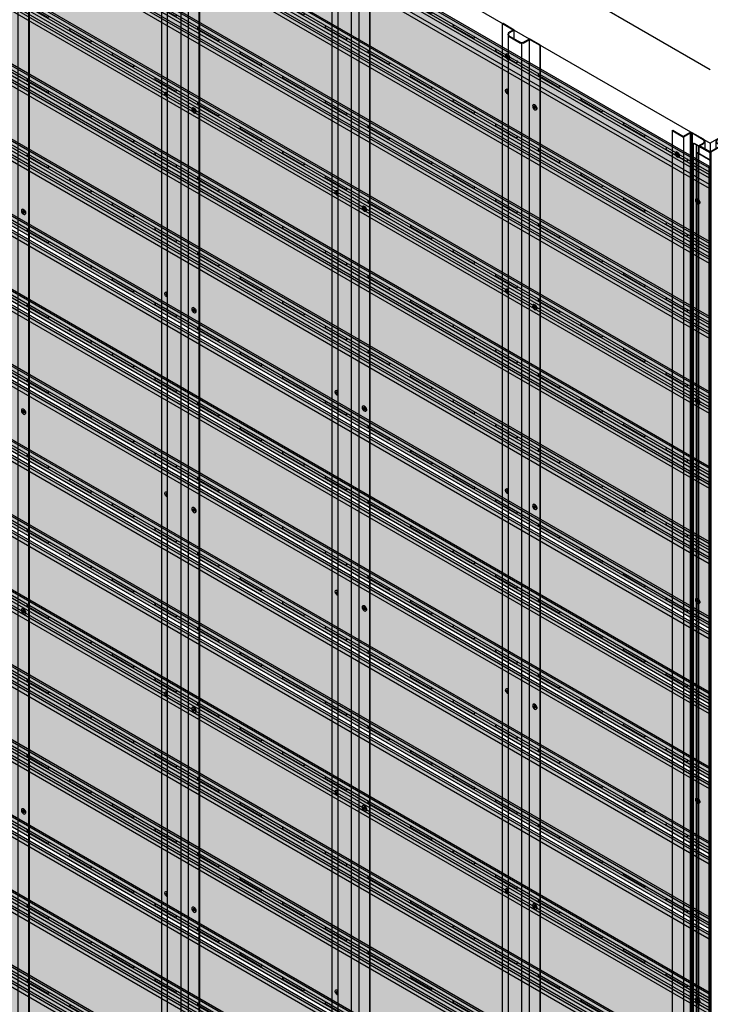
# Model space of a CAD drawing. Units: millimetres. Extents: x 101339 to 241063, y -557879 to -496600.
# Drawn here: x 188409 to 189813, y -537871 to -535868 of the extents above; entities that cross this region are included whole.
import ezdxf

# ---------------------------------------------------------------- set-up
doc = ezdxf.new("R2010")
doc.units = ezdxf.units.MM
doc.layers.add('GUIDE LINE', color=252, linetype='Continuous')
doc.layers.add('HATCHANNEL', color=70, linetype='Continuous')
doc.layers.add('Wall', color=4, linetype='Continuous', lineweight=30)

# ---------------------------------------------------------------- blocks, each defined once
blk = doc.blocks.new('HKYL')
at = {"layer": 'Wall', "color": 3}
for p, q in [((-40.8, 2941.5), (-17.9, 2954.7)), ((-40.2, 2940.6), (-17.4, 2953.8)), ((-17.4, 2953.8), (-17.4, 7.7)), ((-15.4, 2954.3), (-15.4, 8.3)), ((-13.4, 2953.8), (0, 2946)), ((-13.4, 2953.8), (-13.4, 7.7)), ((-12.9, 2954.7), (0, 2947.2)), ((21.7, 2959.7), (0, 2947.2)), ((22.7, 2959.1), (0, 2946)), ((0, 2946), (0, 0)), ((22.7, 2959.1), (21.7, 2959.7)), ((22.7, 2959.1), (22.7, 13.1)), ((-32.9, 2928.2), (-54.6, 2915.7)), ((-30.8, 2928.2), (-53.5, 2915.1)), ((-43.3, 2937.1), (-43.3, 2922.2)), ((-32.9, 2928.2), (-40.8, 2932.8)), ((-30.8, 2928.2), (-40.2, 2933.7)), ((-30.8, 2928.2), (-30.8, -17.8)), ((-53.5, 2915.1), (-54.6, 2915.7)), ((-54.6, 2915.7), (-54.6, -30.3)), ((-53.5, 2915.1), (-53.5, -30.9))]:
    blk.add_line(p, q, dxfattribs=at)
for centre, radius, start, end in [((-15.4, 2950.4), 5, 60, 120), ((-15.4, 2950.3), 4, 60, 120), ((-38.3, 2937.1), 5, 120, 240), ((-38.2, 2937.1), 4, 120, 240)]:
    blk.add_arc(centre, radius, start, end, dxfattribs=at)
blk = doc.blocks.new('GFHFJHJB')
at = {"layer": 'Wall', "color": 3}
for p, q in [((53.5, 30.9), (76.2, 44)), ((55.6, 30.9), (77.2, 43.4)), ((76.2, 44), (77.2, 43.4)), ((77.2, -2902.6), (77.2, 43.4)), ((53.5, 13.1), (53.5, 30.9)), ((53.5, 30.9), (62.9, 25.5)), ((55.6, 30.9), (63.5, 26.3)), ((66, 22), (66, -2924)), ((0, 0), (22.7, 13.1)), ((0, -2946), (0, 0)), ((0, 0), (1, -0.6)), ((1, -0.6), (22.7, 11.9)), ((36.1, 5.4), (22.7, 13.1)), ((22.7, -2934.1), (22.7, 11.9)), ((35.6, 4.4), (22.7, 11.9)), ((38.1, -2942.3), (38.1, 3.8)), ((62.9, 18.5), (40.1, 5.4)), ((63.5, 17.7), (40.6, 4.4)), ((1, -2946.6), (1, -0.6))]:
    blk.add_line(p, q, dxfattribs=at)
for centre, radius, start, end in [((60.9, 22), 4, 300, 60), ((61, 22), 5, 300, 60), ((38.1, 8.8), 5, 240, 300), ((38.1, 8.8), 4, 240, 300)]:
    blk.add_arc(centre, radius, start, end, dxfattribs=at)
blk = doc.blocks.new('jtuj')
at = {"layer": 'Wall', "color": 2}
for p, q in [((-0.2, 1.9), (-0.2, 0.4)), ((0.2, 1.2), (0.2, 2.1)), ((0.5, 0), (1.7, 0.7)), ((1.7, 1.2), (1, 0.8)), ((-0.5, 0), (-1.7, -0.7)), ((-1.7, -1.2), (-1, -0.8)), ((-0.2, -1.2), (-0.2, -2.1)), ((0.2, -1.9), (0.2, -0.4))]:
    blk.add_line(p, q, dxfattribs=at)
for centre, start, end in [((-0.7, 0.4), 300, 0), ((0.7, 1.2), 180, 300), ((0.7, -0.4), 120, 180), ((-0.7, -1.2), 0, 120)]:
    blk.add_arc(centre, 0.5, start, end, dxfattribs=at)
at = {"layer": 'Wall', "color": 1}
blk.add_ellipse((-0.2, 0.1), major_axis=(-2.14, -3.71), ratio=0.57735, start_param=3.091064, end_param=6.333714, dxfattribs=at)
blk.add_ellipse((0, 0), major_axis=(-2.14, -3.71), ratio=0.57735, dxfattribs=at)
at = {"layer": 'Wall', "color": 2}
for start_param, end_param in [(10.084848, 10.335504), (8.514052, 8.764708), (5.372459, 5.623115), (6.943256, 7.193911)]:
    blk.add_ellipse((0, 0), major_axis=(-1.22, -2.12), ratio=0.57735, start_param=start_param, end_param=end_param, dxfattribs=at)
blk = doc.blocks.new('gytry')
at = {"layer": 'Wall', "color": 2}
for p, q in [((3.9, -1), (3.9, 0.3)), ((1.8, -1), (2.9, -1.6)), ((3.6, -2.7), (1.8, -1.7)), ((3.9, -5.3), (3.9, -3.3)), ((4.5, -0.1), (4.5, -2.1)), ((4.5, -4.4), (4.5, -5.6))]:
    blk.add_line(p, q, dxfattribs=at)
for centre, start, end in [((3.2, -1), 240, 0), ((3.2, -3.3), 0, 60), ((5.2, -2.1), 180, 237.4585), ((5.2, -4.4), 122.5415, 180)]:
    blk.add_arc(centre, 0.7, start, end, dxfattribs=at)
at = {"layer": 'Wall', "color": 1, "extrusion": (0, 0, -1)}
for centre, start_param, end_param in [((4.2, -2.7), 6.920388, 10.358372), ((4.5, -2.5), 3.091064, 4.00329)]:
    blk.add_ellipse(centre, major_axis=(3, -5.2), ratio=0.57735, start_param=start_param, end_param=end_param, dxfattribs=at)
at = {"layer": 'Wall', "color": 2, "extrusion": (0, 0, -1)}
for start_param, end_param in [(10.084848, 10.335504), (8.514052, 8.764708), (6.943256, 7.193911)]:
    blk.add_ellipse((4.2, -2.7), major_axis=(1.71, -2.97), ratio=0.57735, start_param=start_param, end_param=end_param, dxfattribs=at)
blk = doc.blocks.new('SIDING TRIMMED BOTH SIDES')
at = {"layer": 'Wall', "true_color": 0xcc6d28}
h = blk.add_hatch(color=32, dxfattribs=at)
h.dxf.hatch_style = 1
h.paths.add_polyline_path([(-2810.5, 1762.6), (-2810.5, 1622.6), (0, 0), (0, 140)])
h.paths.add_polyline_path([(-2810.5, 1770.4), (-2810.5, 1762.6), (0, 140), (0, 147.8)])
h.paths.add_polyline_path([(-2810.5, 1783.4), (-2810.5, 1770.4), (0, 147.8), (0, 160.8)])
h = blk.add_hatch(color=32, dxfattribs=at)
h.dxf.hatch_style = 1
edge = h.paths.add_edge_path()
edge.add_line((-1431, 993.7), (-1431, 994.4))
edge.add_ellipse((-1431.9, 997.2), major_axis=(1.53, -2.65), ratio=0.57735, start_angle=-21.9261, end_angle=111.9261)
edge.add_line((-1431, 999), (-1385.1, 972.5))
edge.add_ellipse((-1384.2, 969.7), major_axis=(1.53, -2.65), ratio=0.57735, start_angle=-201.9261, end_angle=-45.0006)
edge.add_line((-1384.2, 967.2), (-1384.2, 966.7))
edge.add_line((-1384.2, 966.7), (-1431, 993.7))
h = blk.add_hatch(color=32, dxfattribs=at)
h.dxf.hatch_style = 1
h.paths.add_polyline_path([(-1410, 998.6), (-1410, 994.9), (-943.6, 725.6), (-943.6, 729.3)])
h = blk.add_hatch(color=32, dxfattribs=at)
h.dxf.hatch_style = 1
h.paths.add_polyline_path([(-1410, 981.6), (-1410, 974.9), (-943.6, 705.6), (-943.6, 712.3)])
h.paths.add_polyline_path([(-1410, 994.9), (-1410, 986.9), (-943.6, 717.6), (-943.6, 725.6)])
h = blk.add_hatch(color=32, dxfattribs=at)
h.dxf.hatch_style = 1
edge = h.paths.add_edge_path()
edge.add_line((-1384.2, 966.7), (-1384.2, 967.2))
edge.add_line((-1384.2, 967.2), (-1345.3, 944.7))
edge.add_ellipse((-1345.3, 947.2), major_axis=(1.53, -2.65), ratio=0.57735, start_angle=-44.9993, end_angle=-21.9261)
edge.add_line((-1344.4, 944.4), (-1344.4, 943.7))
edge.add_line((-1344.4, 943.7), (-1384.2, 966.7))
h = blk.add_hatch(color=32, dxfattribs=at)
h.dxf.hatch_style = 1
edge = h.paths.add_edge_path()
edge.add_line((-1344.4, 943.7), (-1344.4, 944.4))
edge.add_ellipse((-1345.3, 947.2), major_axis=(1.53, -2.65), ratio=0.57735, start_angle=-21.9261, end_angle=111.9261)
edge.add_line((-1344.4, 949), (-1298.5, 922.5))
edge.add_ellipse((-1297.6, 919.7), major_axis=(1.53, -2.65), ratio=0.57735, start_angle=-201.9261, end_angle=-45.0006)
edge.add_line((-1297.6, 917.2), (-1297.6, 916.7))
edge.add_line((-1297.6, 916.7), (-1344.4, 943.7))
h = blk.add_hatch(color=32, dxfattribs=at)
h.dxf.hatch_style = 1
edge = h.paths.add_edge_path()
edge.add_line((-1297.6, 916.7), (-1297.6, 917.2))
edge.add_line((-1297.6, 917.2), (-1258.7, 894.7))
edge.add_ellipse((-1258.7, 897.2), major_axis=(1.53, -2.65), ratio=0.57735, start_angle=-44.9993, end_angle=-21.9261)
edge.add_line((-1257.8, 894.4), (-1257.8, 893.7))
edge.add_line((-1257.8, 893.7), (-1297.6, 916.7))
h = blk.add_hatch(color=32, dxfattribs=at)
h.dxf.hatch_style = 1
edge = h.paths.add_edge_path()
edge.add_line((-1257.8, 893.7), (-1257.8, 894.4))
edge.add_ellipse((-1258.7, 897.2), major_axis=(1.53, -2.65), ratio=0.57735, start_angle=-21.9261, end_angle=111.9261)
edge.add_line((-1257.8, 899), (-1211.9, 872.5))
edge.add_ellipse((-1211, 869.7), major_axis=(1.53, -2.65), ratio=0.57735, start_angle=-201.9261, end_angle=-45)
edge.add_line((-1211, 867.2), (-1211, 866.7))
edge.add_line((-1211, 866.7), (-1257.8, 893.7))
h = blk.add_hatch(color=32, dxfattribs=at)
h.dxf.hatch_style = 1
edge = h.paths.add_edge_path()
edge.add_line((-1211, 866.7), (-1211, 867.2))
edge.add_line((-1211, 867.2), (-1172.1, 844.7))
edge.add_ellipse((-1172.1, 847.2), major_axis=(1.53, -2.65), ratio=0.57735, start_angle=-45.0006, end_angle=-21.9261)
edge.add_line((-1171.2, 844.4), (-1171.2, 843.7))
edge.add_line((-1171.2, 843.7), (-1211, 866.7))
h = blk.add_hatch(color=32, dxfattribs=at)
h.dxf.hatch_style = 1
edge = h.paths.add_edge_path()
edge.add_line((-1171.2, 843.7), (-1171.2, 844.4))
edge.add_ellipse((-1172.1, 847.2), major_axis=(1.53, -2.65), ratio=0.57735, start_angle=-21.9261, end_angle=111.9261)
edge.add_line((-1171.2, 849), (-1125.3, 822.5))
edge.add_ellipse((-1124.4, 819.7), major_axis=(1.53, -2.65), ratio=0.57735, start_angle=-201.9261, end_angle=-45.0006)
edge.add_line((-1124.4, 817.2), (-1124.4, 816.7))
edge.add_line((-1124.4, 816.7), (-1171.2, 843.7))
h = blk.add_hatch(color=32, dxfattribs=at)
h.dxf.hatch_style = 1
edge = h.paths.add_edge_path()
edge.add_line((-1124.4, 816.7), (-1124.4, 817.2))
edge.add_line((-1124.4, 817.2), (-1085.4, 794.7))
edge.add_ellipse((-1085.4, 797.2), major_axis=(1.53, -2.65), ratio=0.57735, start_angle=-44.9993, end_angle=-21.9261)
edge.add_line((-1084.6, 794.4), (-1084.6, 793.7))
edge.add_line((-1084.6, 793.7), (-1124.4, 816.7))
h = blk.add_hatch(color=32, dxfattribs=at)
h.dxf.hatch_style = 1
edge = h.paths.add_edge_path()
edge.add_line((-1084.6, 793.7), (-1084.6, 794.4))
edge.add_ellipse((-1085.4, 797.2), major_axis=(1.53, -2.65), ratio=0.57735, start_angle=-21.9261, end_angle=111.9261)
edge.add_line((-1084.6, 799), (-1038.7, 772.5))
edge.add_ellipse((-1037.8, 769.7), major_axis=(1.53, -2.65), ratio=0.57735, start_angle=-201.9261, end_angle=-45)
edge.add_line((-1037.8, 767.2), (-1037.8, 766.7))
edge.add_line((-1037.8, 766.7), (-1084.6, 793.7))
h = blk.add_hatch(color=32, dxfattribs=at)
h.dxf.hatch_style = 1
edge = h.paths.add_edge_path()
edge.add_line((-1037.8, 766.7), (-1037.8, 767.2))
edge.add_line((-1037.8, 767.2), (-998.8, 744.7))
edge.add_ellipse((-998.8, 747.2), major_axis=(1.53, -2.65), ratio=0.57735, start_angle=-45.0006, end_angle=-21.9261)
edge.add_line((-998, 744.4), (-998, 743.7))
edge.add_line((-998, 743.7), (-1037.8, 766.7))
h = blk.add_hatch(color=32, dxfattribs=at)
h.dxf.hatch_style = 1
edge = h.paths.add_edge_path()
edge.add_line((-998, 743.7), (-998, 744.4))
edge.add_ellipse((-998.8, 747.2), major_axis=(1.53, -2.65), ratio=0.57735, start_angle=-21.9261, end_angle=111.9261)
edge.add_line((-998, 749), (-952.1, 722.5))
edge.add_ellipse((-951.2, 719.7), major_axis=(1.53, -2.65), ratio=0.57735, start_angle=-201.9261, end_angle=-45)
edge.add_line((-951.2, 717.2), (-951.2, 716.7))
edge.add_line((-951.2, 716.7), (-998, 743.7))
h = blk.add_hatch(color=32, dxfattribs=at)
h.dxf.hatch_style = 1
h.paths.add_polyline_path([(-943.6, 712.3), (-943.6, 705.6), (-484.2, 440.4), (-484.2, 447.1)])
h.paths.add_polyline_path([(-943.6, 725.6), (-943.6, 717.6), (-484.2, 452.4), (-484.2, 460.4)])
h.paths.add_polyline_path([(-943.6, 729.3), (-943.6, 725.6), (-484.2, 460.4), (-484.2, 464.1)])
h = blk.add_hatch(color=32, dxfattribs=at)
h.dxf.hatch_style = 1
edge = h.paths.add_edge_path()
edge.add_line((-951.2, 716.7), (-951.2, 717.2))
edge.add_line((-951.2, 717.2), (-912.2, 694.7))
edge.add_ellipse((-912.2, 697.2), major_axis=(1.53, -2.65), ratio=0.57735, start_angle=-45.0006, end_angle=-21.9261)
edge.add_line((-911.4, 694.4), (-911.4, 693.7))
edge.add_line((-911.4, 693.7), (-951.2, 716.7))
h = blk.add_hatch(color=32, dxfattribs=at)
h.dxf.hatch_style = 1
edge = h.paths.add_edge_path()
edge.add_line((-911.4, 693.7), (-911.4, 694.4))
edge.add_ellipse((-912.2, 697.2), major_axis=(1.53, -2.65), ratio=0.57735, start_angle=-21.9261, end_angle=111.9261)
edge.add_line((-911.4, 699), (-865.5, 672.5))
edge.add_ellipse((-864.6, 669.7), major_axis=(1.53, -2.65), ratio=0.57735, start_angle=-201.9261, end_angle=-45.0006)
edge.add_line((-864.6, 667.2), (-864.6, 666.7))
edge.add_line((-864.6, 666.7), (-911.4, 693.7))
h = blk.add_hatch(color=32, dxfattribs=at)
h.dxf.hatch_style = 1
edge = h.paths.add_edge_path()
edge.add_line((-864.6, 666.7), (-864.6, 667.2))
edge.add_line((-864.6, 667.2), (-825.6, 644.7))
edge.add_ellipse((-825.6, 647.2), major_axis=(1.53, -2.65), ratio=0.57735, start_angle=-44.9993, end_angle=-21.9261)
edge.add_line((-824.8, 644.4), (-824.8, 643.7))
edge.add_line((-824.8, 643.7), (-864.6, 666.7))
h = blk.add_hatch(color=32, dxfattribs=at)
h.dxf.hatch_style = 1
edge = h.paths.add_edge_path()
edge.add_line((-824.8, 643.7), (-824.8, 644.4))
edge.add_ellipse((-825.6, 647.2), major_axis=(1.53, -2.65), ratio=0.57735, start_angle=-21.9261, end_angle=111.9261)
edge.add_line((-824.8, 649), (-778.9, 622.5))
edge.add_ellipse((-778, 619.7), major_axis=(1.53, -2.65), ratio=0.57735, start_angle=-201.9261, end_angle=-45)
edge.add_line((-778, 617.2), (-778, 616.7))
edge.add_line((-778, 616.7), (-824.8, 643.7))
h = blk.add_hatch(color=32, dxfattribs=at)
h.dxf.hatch_style = 1
edge = h.paths.add_edge_path()
edge.add_line((-778, 616.7), (-778, 617.2))
edge.add_line((-778, 617.2), (-739, 594.7))
edge.add_ellipse((-739, 597.2), major_axis=(1.53, -2.65), ratio=0.57735, start_angle=-45.0006, end_angle=-21.9261)
edge.add_line((-738.2, 594.4), (-738.2, 593.7))
edge.add_line((-738.2, 593.7), (-778, 616.7))
h = blk.add_hatch(color=32, dxfattribs=at)
h.dxf.hatch_style = 1
edge = h.paths.add_edge_path()
edge.add_ellipse((-739, 597.2), major_axis=(1.53, -2.65), ratio=0.57735, start_angle=-21.9261, end_angle=111.9261, ccw=False)
edge.add_line((-738.2, 594.4), (-738.2, 593.7))
edge.add_line((-738.2, 593.7), (-692.3, 567.2))
edge.add_line((-692.3, 567.2), (-692.3, 567.9))
edge.add_ellipse((-691.4, 569.7), major_axis=(1.53, -2.65), ratio=0.57735, start_angle=-201.9254, end_angle=-68.0739, ccw=False)
edge.add_line((-692.3, 572.5), (-738.2, 599))
h = blk.add_hatch(color=32, dxfattribs=at)
h.dxf.hatch_style = 1
edge = h.paths.add_edge_path()
edge.add_ellipse((-691.4, 569.7), major_axis=(1.53, -2.65), ratio=0.57735, start_angle=-68.0739, end_angle=-45, ccw=False)
edge.add_line((-692.3, 567.9), (-692.3, 567.2))
edge.add_line((-692.3, 567.2), (-651.6, 543.7))
edge.add_line((-651.6, 543.7), (-651.6, 544.4))
edge.add_ellipse((-652.4, 547.2), major_axis=(1.53, -2.65), ratio=0.57735, start_angle=-45, end_angle=-21.9261, ccw=False)
edge.add_line((-652.4, 544.7), (-691.4, 567.2))
h = blk.add_hatch(color=32, dxfattribs=at)
h.dxf.hatch_style = 1
edge = h.paths.add_edge_path()
edge.add_ellipse((-652.4, 547.2), major_axis=(1.53, -2.65), ratio=0.57735, start_angle=-21.9261, end_angle=111.9254, ccw=False)
edge.add_line((-651.6, 544.4), (-651.6, 543.7))
edge.add_line((-651.6, 543.7), (-605.7, 517.2))
edge.add_line((-605.7, 517.2), (-605.7, 517.9))
edge.add_ellipse((-604.8, 519.7), major_axis=(1.53, -2.65), ratio=0.57735, start_angle=-201.9247, end_angle=-68.0739, ccw=False)
edge.add_line((-605.7, 522.5), (-651.6, 549))
h = blk.add_hatch(color=32, dxfattribs=at)
h.dxf.hatch_style = 1
edge = h.paths.add_edge_path()
edge.add_ellipse((-604.8, 519.7), major_axis=(1.53, -2.65), ratio=0.57735, start_angle=-68.0739, end_angle=-45, ccw=False)
edge.add_line((-605.7, 517.9), (-605.7, 517.2))
edge.add_line((-605.7, 517.2), (-565, 493.7))
edge.add_line((-565, 493.7), (-565, 494.4))
edge.add_ellipse((-565.8, 497.2), major_axis=(1.53, -2.65), ratio=0.57735, start_angle=-45, end_angle=-21.9261, ccw=False)
edge.add_line((-565.8, 494.7), (-604.8, 517.2))
h = blk.add_hatch(color=32, dxfattribs=at)
h.dxf.hatch_style = 1
edge = h.paths.add_edge_path()
edge.add_ellipse((-565.8, 497.2), major_axis=(1.53, -2.65), ratio=0.57735, start_angle=-21.9261, end_angle=111.9247, ccw=False)
edge.add_line((-565, 494.4), (-565, 493.7))
edge.add_line((-565, 493.7), (-519, 467.2))
edge.add_line((-519, 467.2), (-519, 467.9))
edge.add_ellipse((-518.2, 469.7), major_axis=(1.53, -2.65), ratio=0.57735, start_angle=-201.924, end_angle=-68.0739, ccw=False)
edge.add_line((-519.1, 472.5), (-565, 499))
h = blk.add_hatch(color=32, dxfattribs=at)
h.dxf.hatch_style = 1
edge = h.paths.add_edge_path()
edge.add_ellipse((-518.2, 469.7), major_axis=(1.53, -2.65), ratio=0.57735, start_angle=-68.0739, end_angle=-45, ccw=False)
edge.add_line((-519, 467.9), (-519, 467.2))
edge.add_line((-519, 467.2), (-478.4, 443.7))
edge.add_line((-478.4, 443.7), (-478.4, 444.4))
edge.add_ellipse((-479.2, 447.2), major_axis=(1.53, -2.65), ratio=0.57735, start_angle=-45, end_angle=-21.9275, ccw=False)
edge.add_line((-479.2, 444.7), (-518.2, 467.2))
h = blk.add_hatch(color=32, dxfattribs=at)
h.dxf.hatch_style = 1
h.paths.add_polyline_path([(-484.2, 447.1), (-484.2, 440.4), (0, 160.8), (0, 167.5)])
h.paths.add_polyline_path([(-484.2, 460.4), (-484.2, 452.4), (0, 172.8), (0, 180.8)])
h.paths.add_polyline_path([(-484.2, 464.1), (-484.2, 460.4), (0, 180.8), (0, 184.5)])
h = blk.add_hatch(color=32, dxfattribs=at)
h.dxf.hatch_style = 1
edge = h.paths.add_edge_path()
edge.add_ellipse((-479.2, 447.2), major_axis=(1.53, -2.65), ratio=0.57735, start_angle=-21.9275, end_angle=111.924, ccw=False)
edge.add_line((-478.4, 444.4), (-478.4, 443.7))
edge.add_line((-478.4, 443.7), (-432.4, 417.2))
edge.add_line((-432.4, 417.2), (-432.4, 417.9))
edge.add_ellipse((-431.6, 419.7), major_axis=(1.53, -2.65), ratio=0.57735, start_angle=-201.9233, end_angle=-68.0753, ccw=False)
edge.add_line((-432.4, 422.5), (-478.4, 449))
h = blk.add_hatch(color=32, dxfattribs=at)
h.dxf.hatch_style = 1
edge = h.paths.add_edge_path()
edge.add_ellipse((-431.6, 419.7), major_axis=(1.53, -2.65), ratio=0.57735, start_angle=-68.0753, end_angle=-45, ccw=False)
edge.add_line((-432.4, 417.9), (-432.4, 417.2))
edge.add_line((-432.4, 417.2), (-391.8, 393.7))
edge.add_line((-391.8, 393.7), (-391.8, 394.4))
edge.add_ellipse((-392.6, 397.2), major_axis=(1.53, -2.65), ratio=0.57735, start_angle=-45, end_angle=-21.9247, ccw=False)
edge.add_line((-392.6, 394.7), (-431.6, 417.2))
h = blk.add_hatch(color=32, dxfattribs=at)
h.dxf.hatch_style = 1
edge = h.paths.add_edge_path()
edge.add_ellipse((-392.6, 397.2), major_axis=(1.53, -2.65), ratio=0.57735, start_angle=-21.9247, end_angle=111.9233, ccw=False)
edge.add_line((-391.8, 394.4), (-391.8, 393.7))
edge.add_line((-391.8, 393.7), (-345.8, 367.2))
edge.add_line((-345.8, 367.2), (-345.8, 367.9))
edge.add_ellipse((-345, 369.7), major_axis=(1.53, -2.65), ratio=0.57735, start_angle=-201.9226, end_angle=-68.0725, ccw=False)
edge.add_line((-345.8, 372.5), (-391.8, 399))
h = blk.add_hatch(color=32, dxfattribs=at)
h.dxf.hatch_style = 1
edge = h.paths.add_edge_path()
edge.add_ellipse((-345, 369.7), major_axis=(1.53, -2.65), ratio=0.57735, start_angle=-68.0725, end_angle=-45, ccw=False)
edge.add_line((-345.8, 367.9), (-345.8, 367.2))
edge.add_line((-345.8, 367.2), (-305.2, 343.7))
edge.add_line((-305.2, 343.7), (-305.2, 344.4))
edge.add_ellipse((-306, 347.2), major_axis=(1.53, -2.65), ratio=0.57735, start_angle=-45, end_angle=-21.924, ccw=False)
edge.add_line((-306, 344.7), (-345, 367.2))
h = blk.add_hatch(color=32, dxfattribs=at)
h.dxf.hatch_style = 1
edge = h.paths.add_edge_path()
edge.add_ellipse((-306, 347.2), major_axis=(1.53, -2.65), ratio=0.57735, start_angle=-21.924, end_angle=111.9226, ccw=False)
edge.add_line((-305.2, 344.4), (-305.2, 343.7))
edge.add_line((-305.2, 343.7), (-259.2, 317.2))
edge.add_line((-259.2, 317.2), (-259.2, 317.9))
edge.add_ellipse((-258.4, 319.7), major_axis=(1.53, -2.65), ratio=0.57735, start_angle=-201.9219, end_angle=-68.0718, ccw=False)
edge.add_line((-259.2, 322.5), (-305.2, 349))
h = blk.add_hatch(color=32, dxfattribs=at)
h.dxf.hatch_style = 1
edge = h.paths.add_edge_path()
edge.add_ellipse((-258.4, 319.7), major_axis=(1.53, -2.65), ratio=0.57735, start_angle=-68.0718, end_angle=-45, ccw=False)
edge.add_line((-259.2, 317.9), (-259.2, 317.2))
edge.add_line((-259.2, 317.2), (-218.6, 293.7))
edge.add_line((-218.6, 293.7), (-218.6, 294.4))
edge.add_ellipse((-219.4, 297.2), major_axis=(1.53, -2.65), ratio=0.57735, start_angle=-45, end_angle=-21.9275, ccw=False)
edge.add_line((-219.4, 294.7), (-258.4, 317.2))
h = blk.add_hatch(color=32, dxfattribs=at)
h.dxf.hatch_style = 1
edge = h.paths.add_edge_path()
edge.add_ellipse((-219.4, 297.2), major_axis=(1.53, -2.65), ratio=0.57735, start_angle=-21.9275, end_angle=111.9219, ccw=False)
edge.add_line((-218.6, 294.4), (-218.6, 293.7))
edge.add_line((-218.6, 293.7), (-172.6, 267.2))
edge.add_line((-172.6, 267.2), (-172.6, 267.9))
edge.add_ellipse((-171.8, 269.7), major_axis=(1.53, -2.65), ratio=0.57735, start_angle=-201.9213, end_angle=-68.0753, ccw=False)
edge.add_line((-172.6, 272.5), (-218.6, 299))
h = blk.add_hatch(color=32, dxfattribs=at)
h.dxf.hatch_style = 1
edge = h.paths.add_edge_path()
edge.add_ellipse((-171.8, 269.7), major_axis=(1.53, -2.65), ratio=0.57735, start_angle=-68.0753, end_angle=-45, ccw=False)
edge.add_line((-172.6, 267.9), (-172.6, 267.2))
edge.add_line((-172.6, 267.2), (-132, 243.7))
edge.add_line((-132, 243.7), (-132, 244.4))
edge.add_ellipse((-132.8, 247.2), major_axis=(1.53, -2.65), ratio=0.57735, start_angle=-45, end_angle=-21.9226, ccw=False)
edge.add_line((-132.8, 244.7), (-171.8, 267.2))
h = blk.add_hatch(color=32, dxfattribs=at)
h.dxf.hatch_style = 1
edge = h.paths.add_edge_path()
edge.add_ellipse((-132.8, 247.2), major_axis=(1.53, -2.65), ratio=0.57735, start_angle=-21.9226, end_angle=111.9213, ccw=False)
edge.add_line((-132, 244.4), (-132, 243.7))
edge.add_line((-132, 243.7), (-86, 217.2))
edge.add_line((-86, 217.2), (-86, 217.9))
edge.add_ellipse((-85.2, 219.7), major_axis=(1.53, -2.65), ratio=0.57735, start_angle=-201.9206, end_angle=-68.0705, ccw=False)
edge.add_line((-86, 222.5), (-132, 249))
h = blk.add_hatch(color=32, dxfattribs=at)
h.dxf.hatch_style = 1
edge = h.paths.add_edge_path()
edge.add_ellipse((-85.2, 219.7), major_axis=(1.53, -2.65), ratio=0.57735, start_angle=-68.0705, end_angle=-45, ccw=False)
edge.add_line((-86, 217.9), (-86, 217.2))
edge.add_line((-86, 217.2), (-45.4, 193.7))
edge.add_line((-45.4, 193.7), (-45.4, 194.4))
edge.add_ellipse((-46.2, 197.2), major_axis=(1.53, -2.65), ratio=0.57735, start_angle=-45, end_angle=-21.9219, ccw=False)
edge.add_line((-46.2, 194.7), (-85.2, 217.2))
h = blk.add_hatch(color=32, dxfattribs=at)
h.dxf.hatch_style = 1
edge = h.paths.add_edge_path()
edge.add_ellipse((-46.2, 197.2), major_axis=(1.53, -2.65), ratio=0.57735, start_angle=-21.9219, end_angle=111.9206, ccw=False)
edge.add_line((-45.4, 194.4), (-45.4, 193.7))
edge.add_line((-45.4, 193.7), (0, 167.5))
edge.add_line((0, 167.5), (0, 172.8))
edge.add_line((0, 172.8), (-45.4, 199))
at = {"layer": 'GUIDE LINE'}
for p, q in [((-1345.3, 944.7), (-1384.2, 967.2)), ((-1258.7, 894.7), (-1297.6, 917.2)), ((-1172.1, 844.7), (-1211, 867.2)), ((-1085.4, 794.7), (-1124.4, 817.2)), ((-998.8, 744.7), (-1037.8, 767.2)), ((-912.2, 694.7), (-951.2, 717.2)), ((-825.6, 644.7), (-864.6, 667.2)), ((-739, 594.7), (-778, 617.2)), ((-652.4, 544.7), (-691.4, 567.2)), ((-565.8, 494.7), (-604.8, 517.2)), ((-479.2, 444.7), (-518.2, 467.2)), ((-392.6, 394.7), (-431.6, 417.2)), ((-306, 344.7), (-345, 367.2)), ((-219.4, 294.7), (-258.4, 317.2)), ((-132.8, 244.7), (-171.8, 267.2)), ((-46.2, 194.7), (-85.2, 217.2))]:
    blk.add_line(p, q, dxfattribs=at)
at = {"layer": 'GUIDE LINE', "extrusion": (0, 0, -1)}
for centre, start_param, end_param in [((-1384.2, 969.7), 7.068583, 9.80746), ((-1345.3, 947.2), 4.329707, 7.068593), ((-1297.6, 919.7), 7.068583, 9.80746), ((-1258.7, 897.2), 4.329707, 7.068593), ((-1211, 869.7), 7.068583, 9.80746), ((-1172.1, 847.2), 4.329707, 7.068593), ((-1124.4, 819.7), 7.068583, 9.80746), ((-1085.4, 797.2), 4.329707, 7.068593), ((-1037.8, 769.7), 7.068583, 9.80746), ((-998.8, 747.2), 4.329707, 7.068593), ((-951.2, 719.7), 7.068583, 9.80746), ((-912.2, 697.2), 4.329707, 7.068593), ((-864.6, 669.7), 7.068583, 9.80746), ((-825.6, 647.2), 4.329707, 7.068593), ((-778, 619.7), 7.068583, 9.80746), ((-739, 597.2), 4.329707, 7.068583), ((-691.4, 569.7), 7.068583, 9.80746), ((-652.4, 547.2), 4.329707, 7.068583), ((-604.8, 519.7), 7.068583, 9.80746), ((-604.8, 519.7), 7.068583, 9.80746), ((-565.8, 497.2), 4.329707, 7.068583), ((-518.2, 469.7), 7.068583, 9.80746), ((-518.2, 469.7), 7.068583, 9.80746), ((-479.2, 447.2), 4.329707, 7.068583), ((-431.6, 419.7), 7.068583, 9.80746), ((-392.6, 397.2), 4.329707, 7.068583), ((-345, 369.7), 7.068583, 9.80746), ((-306, 347.2), 4.329707, 7.068583), ((-258.4, 319.7), 7.068583, 9.80746), ((-219.4, 297.2), 4.329707, 7.068583), ((-171.8, 269.7), 7.068583, 9.80746), ((-132.8, 247.2), 4.329707, 7.068583), ((-85.2, 219.7), 7.068583, 9.80746), ((-46.2, 197.2), 4.329707, 7.068583)]:
    blk.add_ellipse(centre, major_axis=(1.53, -2.65), ratio=0.57735, start_param=start_param, end_param=end_param, dxfattribs=at)
at = {"layer": 'Wall', "color": 3}
for p, q in [((-2810.5, 1807.1), (0, 184.5)), ((-2810.5, 1803.4), (0, 180.8)), ((-2810.5, 1795.4), (0, 172.8)), ((-2810.5, 1790.1), (0, 167.5)), ((-2810.5, 1783.4), (0, 160.8)), ((-2810.5, 1770.4), (0, 147.8)), ((-2810.5, 1762.6), (0, 140)), ((-2810.5, 1622.6), (0, 0)), ((0, 0), (0, 184.5))]:
    blk.add_line(p, q, dxfattribs=at)
blk = doc.blocks.new('SIDING OUTSIDE CORNER')
at = {"layer": 'Wall', "color": 3}
for p, q in [((-20.4, 26.8), (-19.5, 27.3)), ((-15.2, 23.8), (-20.4, 26.8)), ((-20.4, -2919.3), (-20.4, 26.8)), ((-20.4, -2919.3), (-20.4, 26.8)), ((-20.4, -2919.3), (-20.4, 26.8)), ((-20.4, -2919.3), (-20.4, 26.8)), ((-19.5, 27.3), (13.4, 8.2)), ((-15.2, 23.8), (-14.7, 24)), ((-15.2, 23.8), (-15.2, -2922.3)), ((-14.7, 24), (-9.5, 21)), ((-14.7, 24), (-14.7, -2922)), ((-10, 20.8), (-9.5, 21)), ((12.9, 7.5), (-10, 20.8)), ((-10, 20.8), (-10, 6.8)), ((-9.5, 21), (-9.5, 20.5)), ((-12.6, 8.3), (-13.4, 7.8)), ((13.4, -7.8), (-13.4, 7.8)), ((-13.4, -2938.3), (-13.4, 7.8)), ((-13.4, -2938.3), (-13.4, 7.8)), ((-13.4, -2938.3), (-13.4, 7.8)), ((-13.4, -2938.3), (-13.4, 7.8)), ((-12.6, 8.3), (12.9, -6.5)), ((12.9, -6.5), (12.9, 7.5))]:
    blk.add_line(p, q, dxfattribs=at)

msp = doc.modelspace()

# ---------------------------------------------------------------- linework, layer by layer
at = {"layer": 'GUIDE LINE'}
msp.add_line((189812.303, -536137.821), (189813.342, -536138.421), dxfattribs=at)
at = {"layer": 'Wall', "color": 4}
for p, q in [((186998.416, -534344.223), (189813.342, -535969.421)), ((186998.416, -534494.223), (189813.342, -536119.421)), ((192628.268, -534494.223), (189813.342, -536119.421)), ((189813.342, -536119.421), (189813.342, -539120.621))]:
    msp.add_line(p, q, dxfattribs=at)
at = {"layer": 'Wall', "color": 3}
for q in [(189790.811, -536124.213), (189790.811, -536124.213), (189790.811, -536124.213), (189790.811, -536124.213), (189835.873, -536124.213), (189835.873, -536124.213), (189835.873, -536124.213), (189835.873, -536124.213)]:
    msp.add_line((189813.342, -536137.221), q, dxfattribs=at)

# ---------------------------------------------------------------- block references
at = {"layer": 'GUIDE LINE'}
for name, p in [('SIDING TRIMMED BOTH SIDES', (189811.11, -536350.556)), ('SIDING TRIMMED BOTH SIDES', (189811.11, -536503.256)), ('SIDING TRIMMED BOTH SIDES', (189811.11, -536655.956)), ('SIDING TRIMMED BOTH SIDES', (189811.11, -536808.656)), ('SIDING TRIMMED BOTH SIDES', (189811.11, -536961.356)), ('SIDING TRIMMED BOTH SIDES', (189811.11, -537114.056)), ('SIDING TRIMMED BOTH SIDES', (189811.11, -537266.756)), ('SIDING TRIMMED BOTH SIDES', (189811.11, -537419.456)), ('SIDING TRIMMED BOTH SIDES', (189811.11, -537572.156)), ('SIDING TRIMMED BOTH SIDES', (189811.11, -537724.856)), ('SIDING TRIMMED BOTH SIDES', (189811.11, -537877.556)), ('SIDING OUTSIDE CORNER', (189799.894, -536146.656)), ('SIDING TRIMMED BOTH SIDES', (189811.11, -538030.256)), ('SIDING TRIMMED BOTH SIDES', (189811.11, -538182.956)), ('SIDING TRIMMED BOTH SIDES', (189811.11, -538335.656)), ('SIDING TRIMMED BOTH SIDES', (189811.11, -538488.356)), ('SIDING TRIMMED BOTH SIDES', (189811.11, -538641.056)), ('SIDING TRIMMED BOTH SIDES', (189811.11, -538793.756))]:
    msp.add_blockref(name, p, dxfattribs=at)
at = {"layer": 'HATCHANNEL', "color": 3, "xscale": -1}
for name, p in [('GFHFJHJB', (188428.991, -535320.172)), ('GFHFJHJB', (188428.991, -535320.172)), ('GFHFJHJB', (188428.991, -535320.172)), ('GFHFJHJB', (188428.991, -535320.172)), ('GFHFJHJB', (188775.401, -535520.172)), ('GFHFJHJB', (188775.401, -535520.172)), ('GFHFJHJB', (188775.401, -535520.172)), ('GFHFJHJB', (188775.401, -535520.172)), ('GFHFJHJB', (189121.812, -535720.172)), ('GFHFJHJB', (189121.812, -535720.172)), ('GFHFJHJB', (189121.812, -535720.172)), ('GFHFJHJB', (189121.812, -535720.172)), ('GFHFJHJB', (189468.222, -535920.172)), ('GFHFJHJB', (189468.222, -535920.172)), ('GFHFJHJB', (189468.222, -535920.172)), ('GFHFJHJB', (189468.222, -535920.172)), ('HKYL', (189758.782, -539052.946)), ('HKYL', (189758.782, -539052.946)), ('HKYL', (189758.782, -539052.946)), ('HKYL', (189758.782, -539052.946))]:
    msp.add_blockref(name, p, dxfattribs=at)
at = {"layer": 'HATCHANNEL', "color": 3}
msp.add_blockref('HKYL', (189867.902, -539052.946), dxfattribs=at)
msp.add_blockref('HKYL', (189867.902, -539052.946), dxfattribs=at)
msp.add_blockref('HKYL', (189867.902, -539052.946), dxfattribs=at)
msp.add_blockref('HKYL', (189867.902, -539052.946), dxfattribs=at)
at = {"layer": 'Wall', "color": 2, "xscale": -1.4, "yscale": 1.4, "zscale": 1.4}
for p in [(189401.008, -535943.383), (188763.32, -536052.75), (189456.141, -536046.35), (189746.021, -536142.577), (189787.396, -536237.595), (188416.91, -536259.15), (189109.731, -536252.75), (188763.32, -536459.15), (189456.141, -536452.75), (189109.731, -536659.15), (189787.396, -536643.995), (188416.91, -536665.55), (189456.141, -536859.15), (188763.32, -536865.55), (189787.396, -537050.395), (188416.91, -537071.95), (189109.731, -537065.55), (188763.32, -537271.95), (189456.141, -537265.55), (189787.396, -537456.795), (188416.91, -537478.35), (189109.731, -537471.95), (188763.32, -537678.35), (189456.141, -537671.95), (189787.396, -537863.195)]:
    msp.add_blockref('jtuj', p, dxfattribs=at)
at = {"layer": 'Wall', "color": 5}
for p in [(188704.523, -536018.554), (189397.343, -536012.154), (189050.933, -536218.554), (189397.343, -536418.554), (188704.523, -536424.954), (189050.933, -536624.954), (188704.523, -536831.354), (189397.343, -536824.954), (189050.933, -537031.354), (188704.523, -537237.754), (189397.343, -537231.354), (189050.933, -537437.754), (189397.343, -537637.754), (188704.523, -537644.154), (189050.933, -537844.154)]:
    msp.add_blockref('gytry', p, dxfattribs=at)

doc.saveas('drawing.dxf')
